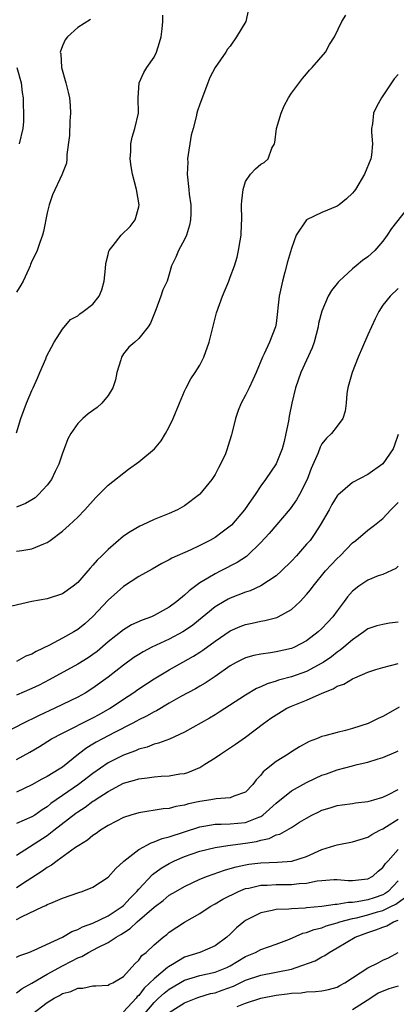
# Model space of a CAD drawing. Units: inches. Extents: x 2559000 to 2562000, y 1536000 to 1539000.
# Drawn here: x 2559337 to 2559387, y 1537264 to 1537393 of the extents above; entities that cross this region are included whole.
import ezdxf

# ---------------------------------------------------------------- set-up
doc = ezdxf.new("R2010")
doc.units = ezdxf.units.IN
doc.header["$MEASUREMENT"] = 0
doc.layers.add('LD25591536_2ft', color=123, linetype='Continuous')

msp = doc.modelspace()

# ---------------------------------------------------------------- linework, layer by layer
at = {"layer": 'LD25591536_2ft'}
for points, elevation in [([(2559367.37, 1537394.63), (2559367.02, 1537393), (2559365.83, 1537391), (2559365, 1537389.8), (2559364.63, 1537389.37), (2559364.43, 1537389), (2559363, 1537386.97), (2559362.33, 1537385.67), (2559362.05, 1537385), (2559361.23, 1537382.77), (2559361, 1537382.2), (2559360.7, 1537381.3), (2559360.62, 1537381), (2559360.54, 1537380.54), (2559360.11, 1537379), (2559359.89, 1537378.11), (2559359.41, 1537375), (2559359.42, 1537374.58), (2559359.36, 1537373), (2559359.57, 1537371), (2559359.61, 1537370.39), (2559359.81, 1537369), (2559359.83, 1537367.83), (2559359.8, 1537367), (2559359.67, 1537366.33), (2559359.27, 1537365), (2559359, 1537364.46), (2559358.21, 1537363), (2559357.88, 1537362.12), (2559357.3, 1537361), (2559357, 1537359.91), (2559356.71, 1537359), (2559356.16, 1537357.84), (2559355.89, 1537357), (2559355.23, 1537355.23), (2559354.53, 1537353.47), (2559354.25, 1537353), (2559353, 1537351.47), (2559352.51, 1537351), (2559351.69, 1537350.31), (2559351, 1537349.44), (2559350.73, 1537349), (2559350.67, 1537348.67), (2559350.14, 1537347), (2559349.95, 1537346.05), (2559349.61, 1537345), (2559349, 1537343.98), (2559348.16, 1537343), (2559347.56, 1537342.44), (2559346.39, 1537341.61), (2559345.69, 1537341), (2559345, 1537340.32), (2559344.1, 1537339), (2559343.7, 1537338.3), (2559343.24, 1537337), (2559343, 1537336.45), (2559342.52, 1537335), (2559342.04, 1537334.04), (2559341.55, 1537333), (2559341, 1537332.26), (2559339.87, 1537331), (2559339.43, 1537330.57), (2559339, 1537330.3), (2559338.17, 1537329.83), (2559337, 1537329.37)], 8584), ([(2559337, 1537323.57), (2559337.7, 1537323.7), (2559339, 1537323.88), (2559340.57, 1537324.57), (2559341, 1537324.72), (2559341.4, 1537325), (2559343, 1537326.2), (2559343.9, 1537327), (2559345, 1537328.03), (2559345.95, 1537329), (2559347.37, 1537330.63), (2559347.76, 1537331), (2559349, 1537332.26), (2559351.64, 1537334.36), (2559353, 1537335.32), (2559355.05, 1537337), (2559355.95, 1537338.05), (2559356.52, 1537339), (2559357, 1537339.87), (2559357.53, 1537341), (2559358.33, 1537343), (2559359, 1537344.58), (2559359.2, 1537345), (2559359.84, 1537346.16), (2559360.4, 1537347), (2559361, 1537347.99), (2559361.53, 1537349), (2559362.24, 1537351), (2559363.18, 1537354.82), (2559363.98, 1537357), (2559364.81, 1537359), (2559365, 1537359.51), (2559365.53, 1537361), (2559365.89, 1537362.11), (2559366.09, 1537363), (2559366.28, 1537364.28), (2559366.42, 1537365), (2559366.46, 1537366.46), (2559366.49, 1537367), (2559366.48, 1537369), (2559366.49, 1537369.51), (2559366.69, 1537371), (2559367, 1537372.05), (2559367.66, 1537373), (2559368.31, 1537373.69), (2559369, 1537374.3), (2559369.45, 1537374.55), (2559369.95, 1537375), (2559370.42, 1537376.42), (2559370.77, 1537377), (2559370.85, 1537377.15), (2559371.06, 1537379), (2559371.64, 1537381), (2559372.05, 1537381.95), (2559372.61, 1537383), (2559373, 1537383.62), (2559374.44, 1537385.56), (2559375, 1537386.14), (2559375.36, 1537386.64), (2559375.72, 1537387), (2559377.47, 1537389), (2559377.99, 1537390.01), (2559378.64, 1537391), (2559379.59, 1537393), (2559380.13, 1537393.87)], 8582), ([(2559337, 1537339.11), (2559337.57, 1537341), (2559338.3, 1537343), (2559339, 1537344.66), (2559339.17, 1537345), (2559339.73, 1537346.27), (2559340.06, 1537347), (2559340.82, 1537348.82), (2559340.91, 1537349.09), (2559341.91, 1537351), (2559343, 1537352.67), (2559344.06, 1537353.94), (2559345, 1537354.45), (2559345.29, 1537354.71), (2559345.74, 1537355), (2559347, 1537355.95), (2559347.8, 1537357), (2559348.15, 1537357.85), (2559348.47, 1537359), (2559348.66, 1537360.66), (2559348.69, 1537361.31), (2559349, 1537362.49), (2559349.09, 1537362.91), (2559349.14, 1537363), (2559349.67, 1537363.67), (2559350.68, 1537365), (2559351.87, 1537366.13), (2559352.53, 1537367), (2559353, 1537368.73), (2559353.05, 1537369), (2559352.72, 1537371), (2559352.19, 1537373), (2559351.99, 1537374.01), (2559351.86, 1537375), (2559351.96, 1537375.96), (2559351.95, 1537377), (2559352.14, 1537377.86), (2559352.5, 1537379), (2559352.96, 1537381), (2559352.94, 1537383), (2559353.04, 1537385), (2559353.65, 1537386.35), (2559354.05, 1537387), (2559355, 1537388.35), (2559355.34, 1537389), (2559355.74, 1537390.26), (2559355.92, 1537391), (2559356.05, 1537392.05), (2559356.15, 1537393), (2559356.14, 1537393.86)], 8586), ([(2559346.7, 1537393.3), (2559345, 1537392.25), (2559343.68, 1537391), (2559343.38, 1537390.62), (2559343, 1537389.83), (2559342.71, 1537389), (2559342.78, 1537388.78), (2559342.89, 1537387), (2559343.46, 1537385), (2559343.77, 1537383.77), (2559343.91, 1537383), (2559344, 1537382), (2559344.05, 1537381), (2559343.96, 1537379.96), (2559343.94, 1537378.06), (2559343.58, 1537375.58), (2559343.59, 1537375), (2559343.54, 1537374.46), (2559343, 1537373.16), (2559342.95, 1537373), (2559341.71, 1537370.29), (2559341.27, 1537369), (2559341, 1537367.94), (2559340.51, 1537365.49), (2559340.38, 1537365), (2559340.03, 1537364.03), (2559339.71, 1537363), (2559339.48, 1537362.52), (2559339, 1537361.61), (2559338.82, 1537361.18), (2559338.77, 1537361), (2559338.59, 1537360.59), (2559337.86, 1537359), (2559337.56, 1537358.44), (2559337, 1537357.52)], 8588), ([(2559387, 1537386.09), (2559386.48, 1537385.52), (2559384.81, 1537383), (2559384.16, 1537381.84), (2559383.77, 1537381), (2559383.61, 1537379.61), (2559383.48, 1537379), (2559383.48, 1537378.52), (2559383.61, 1537377), (2559383.48, 1537375.48), (2559383.42, 1537375), (2559382.6, 1537373), (2559381.39, 1537371), (2559381.23, 1537370.77), (2559381, 1537370.5), (2559380.22, 1537369.78), (2559379.25, 1537369), (2559379, 1537368.82), (2559377, 1537368), (2559375, 1537367.01), (2559373.64, 1537365), (2559373, 1537363.27), (2559372.49, 1537361.51), (2559372.15, 1537360.15), (2559371.83, 1537359), (2559371.41, 1537357), (2559371, 1537353.42), (2559370.93, 1537353), (2559370.12, 1537351), (2559369.44, 1537349.44), (2559369.2, 1537349), (2559368.38, 1537347), (2559367.93, 1537346.07), (2559367.45, 1537345), (2559367, 1537344.04), (2559366.43, 1537343), (2559366.03, 1537342.04), (2559365.68, 1537341), (2559365.21, 1537339), (2559365.14, 1537338.86), (2559364.68, 1537337.32), (2559364.6, 1537337), (2559364.35, 1537336.35), (2559363.73, 1537335), (2559363.47, 1537334.53), (2559363, 1537333.63), (2559362.59, 1537333), (2559361, 1537331.06), (2559360.94, 1537331), (2559359, 1537329.54), (2559358.06, 1537329), (2559357, 1537328.53), (2559355, 1537327.75), (2559353.43, 1537327), (2559353.13, 1537326.87), (2559351.86, 1537326.14), (2559351, 1537325.54), (2559349, 1537323.82), (2559348.18, 1537323), (2559347.57, 1537322.43), (2559347, 1537321.74), (2559346.63, 1537321.37), (2559346.32, 1537321), (2559345, 1537319.5), (2559344.39, 1537319), (2559343, 1537317.98), (2559341, 1537317.33), (2559339, 1537316.99), (2559336.39, 1537316.39)], 8580), ([(2559337.01, 1537387.01), (2559337.61, 1537385), (2559337.72, 1537383.72), (2559337.85, 1537383), (2559337.86, 1537382.14), (2559337.91, 1537381), (2559337.89, 1537379.89), (2559337.8, 1537379), (2559337.33, 1537377)], 8590), ([(2559388.55, 1537369), (2559386.1, 1537365.9), (2559385.55, 1537365), (2559385, 1537364.24), (2559383.93, 1537363), (2559383, 1537362.17), (2559382.3, 1537361.7), (2559381.5, 1537361), (2559381, 1537360.59), (2559379.25, 1537359), (2559379.13, 1537358.87), (2559379, 1537358.67), (2559378.26, 1537357.74), (2559377.84, 1537357), (2559377, 1537355.07), (2559376.57, 1537353.43), (2559376.5, 1537353), (2559375.99, 1537351), (2559375.74, 1537350.26), (2559374.23, 1537347), (2559373.53, 1537345), (2559373.04, 1537343), (2559372.7, 1537341.3), (2559372.61, 1537340.61), (2559372.29, 1537339), (2559372.05, 1537337.95), (2559371.78, 1537337), (2559371, 1537335.03), (2559369.63, 1537333), (2559369, 1537332.16), (2559368.24, 1537331), (2559367.71, 1537330.29), (2559366.87, 1537329), (2559365.14, 1537327), (2559365, 1537326.86), (2559363.94, 1537326.06), (2559363, 1537325.4), (2559362.3, 1537325), (2559361, 1537324.34), (2559359.73, 1537323.73), (2559357.33, 1537322.67), (2559357, 1537322.44), (2559356.03, 1537321.97), (2559354.77, 1537321.23), (2559353, 1537320.26), (2559351, 1537318.98), (2559349, 1537317.17), (2559347, 1537315.01), (2559345.93, 1537314.07), (2559345, 1537313.31), (2559344.49, 1537313), (2559343, 1537312.19), (2559341.29, 1537311.29), (2559339.55, 1537310.45), (2559339, 1537310.08), (2559338.19, 1537309.81), (2559337, 1537309.13)], 8578), ([(2559387, 1537358.04), (2559385.93, 1537357), (2559385, 1537355.83), (2559384.45, 1537355), (2559383.96, 1537354.04), (2559383, 1537351.94), (2559382.33, 1537350.33), (2559381.75, 1537349), (2559380.95, 1537347), (2559380.54, 1537345.46), (2559380.39, 1537345), (2559380.26, 1537344.26), (2559380.16, 1537343), (2559380.04, 1537341.96), (2559379.72, 1537341), (2559379, 1537339.98), (2559378.25, 1537339), (2559377.59, 1537338.41), (2559377, 1537337.66), (2559376.76, 1537337.24), (2559376.5, 1537336.5), (2559375.58, 1537334.42), (2559375.06, 1537333), (2559374.06, 1537331), (2559373.68, 1537330.32), (2559372.84, 1537329.16), (2559370.11, 1537325.89), (2559369, 1537324.72), (2559367.21, 1537323), (2559367.1, 1537322.9), (2559365.9, 1537322.1), (2559363.74, 1537321), (2559363, 1537320.64), (2559362.05, 1537320.05), (2559361, 1537319.45), (2559359.59, 1537318.41), (2559359, 1537317.84), (2559358, 1537317), (2559357, 1537316.25), (2559355, 1537315.15), (2559354.66, 1537315), (2559353.44, 1537314.56), (2559352.07, 1537313.93), (2559351, 1537313.27), (2559349, 1537311.71), (2559347.54, 1537310.46), (2559347, 1537310.05), (2559346.37, 1537309.63), (2559345, 1537308.76), (2559341.27, 1537306.73), (2559339.96, 1537306.04), (2559339, 1537305.57), (2559337, 1537304.71)], 8576), ([(2559387, 1537338.87), (2559386.52, 1537337.48), (2559386.33, 1537337), (2559385, 1537335.05), (2559383, 1537333.63), (2559381, 1537332.59), (2559379.07, 1537330.93), (2559379, 1537330.85), (2559378.31, 1537329.69), (2559377.94, 1537329), (2559376.79, 1537327), (2559376.09, 1537325.91), (2559375.44, 1537325), (2559375, 1537324.49), (2559373.68, 1537323), (2559373, 1537322.28), (2559371.69, 1537321), (2559371, 1537320.37), (2559369, 1537319.03), (2559367.6, 1537318.4), (2559367, 1537318.22), (2559365, 1537317.44), (2559364.71, 1537317.29), (2559364.2, 1537317), (2559363, 1537316.28), (2559360.09, 1537313.91), (2559359, 1537313.14), (2559358.76, 1537313), (2559357, 1537312.06), (2559354.72, 1537311), (2559353.6, 1537310.4), (2559353, 1537310.04), (2559352.36, 1537309.64), (2559351, 1537308.65), (2559349, 1537307.06), (2559347, 1537305.63), (2559345.96, 1537305), (2559345, 1537304.46), (2559342, 1537303), (2559339.94, 1537302.06), (2559339, 1537301.59), (2559338.59, 1537301.41), (2559336.12, 1537300.12)], 8574), ([(2559337, 1537296.29), (2559338.75, 1537297.25), (2559340.01, 1537297.99), (2559341.57, 1537299), (2559343, 1537299.75), (2559347, 1537301.73), (2559347.82, 1537302.18), (2559349.24, 1537303), (2559351, 1537304.2), (2559352.23, 1537305), (2559353, 1537305.55), (2559355, 1537306.84), (2559357, 1537308.03), (2559360.18, 1537309.82), (2559361, 1537310.34), (2559361.4, 1537310.6), (2559363, 1537311.79), (2559365, 1537313.17), (2559366.29, 1537313.71), (2559367, 1537314), (2559367.85, 1537314.15), (2559369, 1537314.42), (2559369.51, 1537314.49), (2559371.09, 1537314.91), (2559371.27, 1537315), (2559373, 1537315.96), (2559374.16, 1537317), (2559375, 1537317.9), (2559375.49, 1537318.51), (2559375.84, 1537319), (2559377.47, 1537321), (2559378.2, 1537321.8), (2559379, 1537322.63), (2559379.38, 1537323), (2559381, 1537324.67), (2559381.43, 1537325), (2559383, 1537326.35), (2559383.87, 1537327), (2559385, 1537327.89), (2559386.05, 1537329), (2559387, 1537329.95)], 8572), ([(2559387, 1537321.64), (2559386.68, 1537321.32), (2559385, 1537320.55), (2559384.35, 1537320.35), (2559383, 1537319.8), (2559381.85, 1537319), (2559381, 1537318.37), (2559380.37, 1537317.62), (2559379.93, 1537317), (2559379, 1537315.78), (2559378.43, 1537315), (2559377.75, 1537314.25), (2559377, 1537313.44), (2559376.53, 1537313), (2559375, 1537311.82), (2559373.41, 1537311), (2559373, 1537310.83), (2559371, 1537310.39), (2559370.25, 1537310.25), (2559369, 1537310.09), (2559368.09, 1537309.91), (2559367, 1537309.6), (2559365.78, 1537309), (2559365, 1537308.57), (2559363, 1537307.17), (2559361.7, 1537306.3), (2559361, 1537305.9), (2559360.44, 1537305.56), (2559358.52, 1537304.52), (2559357, 1537303.66), (2559355.32, 1537302.68), (2559355, 1537302.54), (2559354.03, 1537301.97), (2559353, 1537301.47), (2559352.71, 1537301.29), (2559352.15, 1537301), (2559349.81, 1537299.81), (2559348.26, 1537299), (2559347.44, 1537298.56), (2559347, 1537298.29), (2559346.18, 1537297.82), (2559345.1, 1537297), (2559343, 1537295.3), (2559342.56, 1537295), (2559341, 1537294.05), (2559340.3, 1537293.7), (2559339, 1537292.95), (2559337, 1537292.01)], 8570), ([(2559387, 1537314.3), (2559385.85, 1537314.15), (2559385, 1537314), (2559384.2, 1537313.8), (2559383, 1537313.4), (2559382.48, 1537313), (2559381, 1537311.99), (2559379.87, 1537311), (2559379.39, 1537310.61), (2559379, 1537310.37), (2559378.24, 1537309.76), (2559377.16, 1537309), (2559377, 1537308.9), (2559375, 1537307.82), (2559373, 1537307.13), (2559371.33, 1537306.67), (2559371, 1537306.55), (2559369.81, 1537306.19), (2559369, 1537305.8), (2559368.43, 1537305.57), (2559367, 1537304.73), (2559363.53, 1537302.47), (2559363, 1537302.14), (2559362.28, 1537301.72), (2559359, 1537299.86), (2559357.03, 1537298.97), (2559355.59, 1537298.41), (2559355, 1537298.29), (2559354.09, 1537297.91), (2559353, 1537297.65), (2559352.56, 1537297.44), (2559351, 1537296.86), (2559349, 1537295.84), (2559347, 1537294.44), (2559345.12, 1537293), (2559343, 1537291.57), (2559342.18, 1537291), (2559341.49, 1537290.51), (2559341, 1537290.09), (2559340.33, 1537289.67), (2559339.39, 1537289), (2559339, 1537288.75), (2559337, 1537287.9)], 8568), ([(2559337, 1537283.73), (2559341, 1537286.33), (2559341.88, 1537287), (2559344.75, 1537289.25), (2559345, 1537289.42), (2559345.97, 1537290.03), (2559347, 1537290.81), (2559347.12, 1537290.88), (2559347.29, 1537291), (2559349, 1537292.11), (2559351, 1537293.16), (2559352.43, 1537293.57), (2559353, 1537293.76), (2559354.11, 1537293.89), (2559355, 1537294.03), (2559355.92, 1537294.08), (2559357, 1537294.16), (2559358.4, 1537294.4), (2559359, 1537294.47), (2559359.42, 1537294.58), (2559360.49, 1537295), (2559361, 1537295.23), (2559361.67, 1537295.67), (2559363, 1537296.5), (2559363.71, 1537297), (2559365.69, 1537298.31), (2559367, 1537299.23), (2559369.33, 1537301), (2559370.31, 1537301.69), (2559371, 1537302.16), (2559372.4, 1537303), (2559373, 1537303.28), (2559375, 1537304.08), (2559377.02, 1537305), (2559378.46, 1537305.54), (2559379, 1537305.89), (2559379.85, 1537306.15), (2559381, 1537306.86), (2559381.11, 1537306.89), (2559381.33, 1537307), (2559383, 1537307.71), (2559384.08, 1537308.08), (2559385, 1537308.36), (2559387, 1537308.88)], 8566), ([(2559387.13, 1537303.13), (2559385.67, 1537302.33), (2559385, 1537301.91), (2559384.35, 1537301.65), (2559383.08, 1537301), (2559381, 1537300.35), (2559380.09, 1537300.09), (2559379, 1537299.84), (2559377.37, 1537299.37), (2559377, 1537299.28), (2559376.31, 1537299), (2559375.35, 1537298.65), (2559374.05, 1537297.95), (2559373, 1537297.29), (2559372.58, 1537297), (2559371, 1537296.01), (2559369.75, 1537295), (2559369.32, 1537294.68), (2559369, 1537294.24), (2559368.38, 1537293.62), (2559367.94, 1537293), (2559367, 1537292.01), (2559365.47, 1537291.47), (2559365, 1537291.25), (2559363.14, 1537291.14), (2559362.45, 1537291), (2559361, 1537290.78), (2559359.54, 1537290.46), (2559359, 1537290.28), (2559357.88, 1537290.12), (2559357, 1537289.87), (2559356.19, 1537289.81), (2559353, 1537289.3), (2559351.98, 1537289), (2559351, 1537288.68), (2559349, 1537287.62), (2559348, 1537287), (2559347.42, 1537286.58), (2559347, 1537286.31), (2559346.29, 1537285.71), (2559345.13, 1537285), (2559344.72, 1537284.73), (2559342.31, 1537283), (2559341.57, 1537282.43), (2559341, 1537282.13), (2559340.36, 1537281.64), (2559338.38, 1537280.38), (2559337, 1537279.48)], 8564), ([(2559337, 1537275.31), (2559337.66, 1537275.66), (2559340.48, 1537277), (2559340.84, 1537277.16), (2559341, 1537277.26), (2559341.47, 1537277.47), (2559343, 1537278.09), (2559345.13, 1537278.87), (2559345.59, 1537279), (2559347, 1537279.55), (2559349, 1537280.87), (2559349.99, 1537282.01), (2559351, 1537282.91), (2559351.04, 1537282.96), (2559353, 1537284.47), (2559354.63, 1537285.37), (2559355, 1537285.47), (2559356.06, 1537285.94), (2559357, 1537286.15), (2559361, 1537287.46), (2559361.54, 1537287.54), (2559363, 1537287.81), (2559363.79, 1537287.79), (2559365, 1537287.84), (2559367, 1537288.02), (2559368.72, 1537288.72), (2559369, 1537288.82), (2559369.28, 1537289), (2559371, 1537290.57), (2559373, 1537292.17), (2559375, 1537293.27), (2559376.16, 1537293.84), (2559377, 1537294.22), (2559377.59, 1537294.41), (2559379, 1537294.93), (2559381, 1537295.44), (2559381.61, 1537295.61), (2559383, 1537295.94), (2559384.38, 1537296.38), (2559385, 1537296.56), (2559386.74, 1537297.27), (2559387, 1537297.41)], 8562), ([(2559337, 1537270.37), (2559337.42, 1537270.58), (2559338.58, 1537271), (2559339.3, 1537271.3), (2559343, 1537273.01), (2559344.25, 1537273.75), (2559345, 1537274.01), (2559345.64, 1537274.36), (2559347, 1537274.85), (2559349, 1537275.8), (2559350.83, 1537277), (2559351, 1537277.14), (2559351.88, 1537278.12), (2559352.77, 1537279), (2559353, 1537279.28), (2559354.81, 1537281.19), (2559355.96, 1537282.04), (2559357, 1537282.65), (2559357.7, 1537283), (2559359, 1537283.55), (2559361, 1537284.25), (2559363, 1537284.75), (2559364.69, 1537285), (2559367, 1537285.31), (2559368.45, 1537285.55), (2559369, 1537285.73), (2559370.08, 1537285.92), (2559371, 1537286.41), (2559371.49, 1537286.51), (2559373, 1537287.38), (2559374.05, 1537288.05), (2559375, 1537288.61), (2559375.7, 1537289), (2559376.59, 1537289.42), (2559377, 1537289.63), (2559378.06, 1537289.94), (2559379, 1537290.24), (2559379.66, 1537290.34), (2559381, 1537290.5), (2559381.41, 1537290.59), (2559383, 1537290.77), (2559383.17, 1537290.83), (2559383.81, 1537291), (2559385, 1537291.36), (2559385.64, 1537291.64), (2559387, 1537292.33)], 8560), ([(2559337, 1537265.7), (2559337.73, 1537266.27), (2559339, 1537266.95), (2559341, 1537268.13), (2559343, 1537269.22), (2559344.17, 1537269.83), (2559345, 1537270.28), (2559345.53, 1537270.47), (2559346.41, 1537271), (2559347.64, 1537271.64), (2559349, 1537272.3), (2559350.04, 1537273), (2559350.66, 1537273.34), (2559351, 1537273.57), (2559351.88, 1537274.12), (2559352.79, 1537275), (2559355, 1537276.94), (2559356.18, 1537277.82), (2559357, 1537278.48), (2559357.87, 1537279), (2559359, 1537279.65), (2559361, 1537280.58), (2559362.03, 1537281), (2559364.22, 1537281.78), (2559365, 1537281.98), (2559365.78, 1537282.22), (2559367, 1537282.48), (2559367.44, 1537282.56), (2559369, 1537282.76), (2559371.17, 1537282.83), (2559373.04, 1537282.96), (2559375, 1537283.57), (2559377, 1537284.47), (2559378.7, 1537285), (2559379, 1537285.11), (2559381, 1537285.48), (2559383, 1537286.1), (2559383.55, 1537286.45), (2559384.6, 1537287), (2559385, 1537287.19), (2559385.48, 1537287.48), (2559387, 1537288.47)], 8558), ([(2559339.14, 1537263), (2559341, 1537264.44), (2559341.91, 1537265), (2559342.63, 1537265.37), (2559343, 1537265.59), (2559344.12, 1537265.88), (2559345, 1537266.32), (2559345.69, 1537266.31), (2559347, 1537266.61), (2559347.4, 1537266.6), (2559349, 1537266.69), (2559349.18, 1537266.82), (2559349.59, 1537267), (2559351, 1537267.84), (2559352.48, 1537269.52), (2559353, 1537270), (2559353.41, 1537270.59), (2559353.96, 1537271), (2559355, 1537271.99), (2559356.21, 1537273), (2559356.66, 1537273.34), (2559357, 1537273.63), (2559359, 1537274.96), (2559361, 1537276.11), (2559362.36, 1537277), (2559363, 1537277.35), (2559364.03, 1537277.97), (2559366.07, 1537279), (2559367, 1537279.36), (2559367.44, 1537279.44), (2559369, 1537279.81), (2559369.83, 1537279.83), (2559371, 1537279.89), (2559371.9, 1537279.9), (2559373, 1537279.88), (2559374.03, 1537280.03), (2559375, 1537280.06), (2559376.37, 1537280.37), (2559377, 1537280.42), (2559378.54, 1537280.54), (2559379, 1537280.56), (2559380.43, 1537280.43), (2559381, 1537280.43), (2559382.58, 1537280.58), (2559383, 1537280.64), (2559383.66, 1537281), (2559384.36, 1537281.64), (2559385, 1537282.11), (2559385.34, 1537282.66), (2559385.67, 1537283), (2559387, 1537284.48)], 8556), ([(2559387, 1537280.37), (2559385.66, 1537279), (2559385.28, 1537278.72), (2559385, 1537278.56), (2559383.84, 1537278.16), (2559383, 1537277.89), (2559381.61, 1537277.61), (2559381, 1537277.55), (2559380.45, 1537277.55), (2559379, 1537277.27), (2559378.74, 1537277.26), (2559377, 1537277), (2559375, 1537276.83), (2559374.79, 1537276.79), (2559373, 1537276.72), (2559372.67, 1537276.67), (2559371, 1537276.62), (2559370.47, 1537276.47), (2559369, 1537276.2), (2559367, 1537275.18), (2559366.75, 1537275), (2559365.79, 1537274.21), (2559365, 1537273.4), (2559364.56, 1537273), (2559363, 1537271.86), (2559361.02, 1537271), (2559359, 1537270.37), (2559357.41, 1537269.41), (2559356.89, 1537269.11), (2559356.78, 1537269), (2559355, 1537267.55), (2559354.47, 1537267), (2559353.7, 1537266.3), (2559353, 1537265.37), (2559352.79, 1537265.21), (2559352.65, 1537265), (2559351, 1537263.22)], 8554), ([(2559353.8, 1537263), (2559355, 1537264.44), (2559355.59, 1537265), (2559356.34, 1537265.66), (2559357, 1537266.2), (2559359, 1537267.37), (2559361, 1537267.97), (2559363, 1537268.4), (2559364.55, 1537269), (2559365, 1537269.22), (2559367, 1537270.46), (2559368.29, 1537271), (2559369, 1537271.4), (2559371, 1537272.09), (2559372.74, 1537272.74), (2559374.5, 1537273.5), (2559375, 1537273.6), (2559375.99, 1537274.01), (2559377, 1537274.24), (2559377.54, 1537274.46), (2559379, 1537274.88), (2559379.33, 1537275), (2559381, 1537275.44), (2559381.55, 1537275.55), (2559383, 1537275.92), (2559384.3, 1537276.3), (2559385, 1537276.48), (2559386.05, 1537277), (2559386.67, 1537277.33), (2559387.83, 1537278.17)], 8552), ([(2559357, 1537263.11), (2559359, 1537264.37), (2559360.52, 1537265), (2559360.87, 1537265.13), (2559362.41, 1537265.59), (2559363, 1537265.72), (2559363.95, 1537266.05), (2559365.42, 1537266.58), (2559367, 1537267.35), (2559369, 1537268.03), (2559371, 1537268.39), (2559373, 1537268.82), (2559373.64, 1537269), (2559376.11, 1537269.89), (2559377, 1537270.42), (2559377.39, 1537270.61), (2559377.93, 1537271), (2559379, 1537271.59), (2559381.34, 1537273), (2559383, 1537273.61), (2559384.06, 1537273.94), (2559385, 1537274.31), (2559385.51, 1537274.49), (2559386.4, 1537275), (2559387, 1537275.23)], 8550), ([(2559365.91, 1537263.91), (2559367, 1537264.33), (2559369, 1537265.01), (2559371, 1537265.39), (2559372.45, 1537265.55), (2559373, 1537265.65), (2559374.29, 1537265.71), (2559375, 1537265.83), (2559376.14, 1537265.86), (2559377, 1537265.98), (2559377.88, 1537266.12), (2559379, 1537266.45), (2559379.36, 1537266.64), (2559380.02, 1537267), (2559383, 1537268.96), (2559384.36, 1537269.64), (2559385, 1537269.97), (2559385.72, 1537270.28), (2559387, 1537270.97)], 8548), ([(2559387, 1537266.56), (2559385.77, 1537266.23), (2559384.35, 1537265.65), (2559383.4, 1537265), (2559381, 1537263.48)], 8546)]:
    msp.add_lwpolyline(points, dxfattribs=dict(at, elevation=elevation))

doc.saveas('drawing.dxf')
